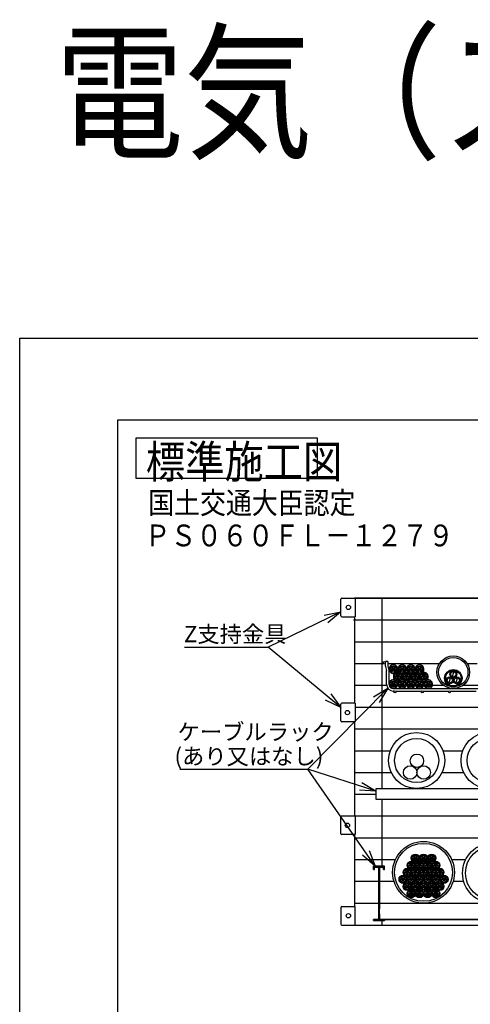
# Model space of a CAD drawing. Extents: x 1653 to 1880, y -281 to 73.
# Drawn here: x 1653 to 1736, y -107 to 73 of the extents above; entities that cross this region are included whole.
import ezdxf

# ---------------------------------------------------------------- set-up
doc = ezdxf.new("R2010")
doc.units = 0
doc.layers.add('1', color=7, linetype='CONTINUOUS')

msp = doc.modelspace()

# ---------------------------------------------------------------- linework, layer by layer
at = {"layer": '1', "color": 7, "linetype": 'CONTINUOUS'}
for p, q in [((1653.057, 14.8), (1862.957, 14.8)), ((1653.057, -281.2), (1653.057, 14.8)), ((1671.057, -266.2), (1671.057, -0.2)), ((1671.057, -0.2), (1847.957, -0.2)), ((1712.007, -36.146), (1712.007, -33.066)), ((1712.007, -36.146), (1712.007, -33.066)), ((1712.167, -32.906), (1714.507, -32.906)), ((1714.507, -32.906), (1804.507, -32.906)), ((1804.507, -32.906), (1714.507, -32.906)), ((1714.507, -32.906), (1714.667, -32.906)), ((1714.667, -32.906), (1714.667, -36.306)), ((1719.507, -32.906), (1719.507, -67.856)), ((1712.167, -36.306), (1714.667, -36.306)), ((1714.347, -36.906), (1804.347, -36.906)), ((1714.507, -36.306), (1714.507, -52.206)), ((1714.507, -40.906), (1744.363, -40.906)), ((1714.507, -44.906), (1719.876, -44.906)), ((1720.141, -44.906), (1720.208, -44.906)), ((1720.658, -44.556), (1720.208, -44.556)), ((1720.208, -45.362), (1720.208, -44.556)), ((1720.658, -44.556), (1720.658, -45.362)), ((1720.658, -44.906), (1730.114, -44.906)), ((1735.19, -44.906), (1737.023, -44.906)), ((1720.222, -45.471), (1720.408, -46.217)), ((1720.408, -48.706), (1720.408, -46.217)), ((1720.658, -45.362), (1720.845, -46.108)), ((1720.858, -48.706), (1720.858, -46.217)), ((1732.528, -47.33), (1732.776, -46.403)), ((1731.888, -48.439), (1732.136, -47.512)), ((1733.168, -48.439), (1733.416, -47.512)), ((1714.507, -48.906), (1720.425, -48.906)), ((1721.658, -49.506), (1796.994, -49.506)), ((1721.826, -49.956), (1721.658, -49.956)), ((1722.091, -49.956), (1726.826, -49.956)), ((1727.091, -49.956), (1731.826, -49.956)), ((1728.833, -48.906), (1730.852, -48.906)), ((1732.091, -49.956), (1736.826, -49.956)), ((1734.452, -48.906), (1737.761, -48.906)), ((1712.007, -55.446), (1712.007, -52.366)), ((1712.007, -55.446), (1712.007, -52.366)), ((1714.667, -52.206), (1712.167, -52.206)), ((1714.667, -52.206), (1714.667, -55.606)), ((1714.667, -52.906), (1804.347, -52.906)), ((1714.667, -55.606), (1712.167, -55.606)), ((1714.507, -55.606), (1714.507, -72.906)), ((1714.507, -56.906), (1804.507, -56.906)), ((1714.507, -60.906), (1721.101, -60.906)), ((1730.751, -60.906), (1734.401, -60.906)), ((1714.507, -64.906), (1721.269, -64.906)), ((1730.582, -64.906), (1734.569, -64.906)), ((1718.507, -69.856), (1718.507, -67.856)), ((1718.507, -69.856), (1718.507, -67.856)), ((1718.507, -67.856), (1800.507, -67.856)), ((1714.507, -68.906), (1718.507, -68.906)), ((1800.507, -69.856), (1718.507, -69.856)), ((1719.507, -69.856), (1719.507, -82.106)), ((1712.007, -76.146), (1712.007, -73.066)), ((1714.667, -72.906), (1712.167, -72.906)), ((1804.507, -72.906), (1714.507, -72.906)), ((1714.667, -72.906), (1714.667, -76.306)), ((1714.667, -76.306), (1712.167, -76.306)), ((1714.507, -76.306), (1714.507, -89.506)), ((1714.507, -76.906), (1804.507, -76.906)), ((1714.507, -80.906), (1722.018, -80.906)), ((1732.356, -80.906), (1734.93, -80.906)), ((1720.017, -82.106), (1718.017, -82.106)), ((1718.017, -82.106), (1718.017, -82.706)), ((1720.017, -82.106), (1718.017, -82.106)), ((1718.017, -82.706), (1718.017, -82.106)), ((1718.017, -82.106), (1720.017, -82.106)), ((1718.017, -82.706), (1718.217, -82.706)), ((1718.217, -82.306), (1718.927, -82.306)), ((1718.217, -82.706), (1718.217, -82.306)), ((1718.217, -82.306), (1718.927, -82.306)), ((1718.217, -82.706), (1718.217, -82.306)), ((1718.217, -82.306), (1718.927, -82.306)), ((1718.217, -82.706), (1718.217, -82.306)), ((1718.927, -82.306), (1718.927, -91.906)), ((1718.927, -82.306), (1718.927, -91.906)), ((1718.927, -82.306), (1718.927, -91.906)), ((1719.107, -82.306), (1719.817, -82.306)), ((1719.107, -91.906), (1719.107, -82.306)), ((1719.107, -82.306), (1719.817, -82.306)), ((1719.107, -91.906), (1719.107, -82.306)), ((1719.107, -82.306), (1719.107, -89.906)), ((1719.817, -82.306), (1719.107, -82.306)), ((1719.817, -82.306), (1719.817, -82.706)), ((1719.817, -82.306), (1719.817, -82.706)), ((1719.817, -82.706), (1719.817, -82.306)), ((1719.817, -82.706), (1720.017, -82.706)), ((1719.817, -82.706), (1720.017, -82.706)), ((1720.017, -82.706), (1719.817, -82.706)), ((1720.017, -82.706), (1720.017, -82.106)), ((1720.017, -82.706), (1720.017, -82.106)), ((1718.927, -84.906), (1714.507, -84.906)), ((1721.769, -84.906), (1719.107, -84.906)), ((1734.577, -84.906), (1732.606, -84.906)), ((1712.007, -89.666), (1712.007, -92.746)), ((1712.167, -89.506), (1714.667, -89.506)), ((1714.507, -88.906), (1718.927, -88.906)), ((1714.667, -92.906), (1714.667, -89.506)), ((1719.107, -88.906), (1799.707, -88.906)), ((1719.107, -90.906), (1719.107, -89.906)), ((1718.017, -91.906), (1718.017, -92.106)), ((1718.017, -92.106), (1718.017, -91.906)), ((1718.927, -91.906), (1718.017, -91.906)), ((1718.017, -92.106), (1720.017, -92.106)), ((1719.017, -92.106), (1718.017, -92.106)), ((1720.017, -92.106), (1719.017, -92.106)), ((1719.107, -90.906), (1719.107, -91.906)), ((1720.017, -91.906), (1719.107, -91.906)), ((1720.017, -91.906), (1719.107, -91.906)), ((1719.107, -91.906), (1720.017, -91.906)), ((1719.507, -92.106), (1719.507, -92.906)), ((1799.707, -91.906), (1719.562, -91.906)), ((1720.017, -92.106), (1720.017, -91.906)), ((1720.017, -92.106), (1720.017, -91.906)), ((1720.017, -91.906), (1720.017, -92.106)), ((1720.017, -91.906), (1739.017, -91.906)), ((1712.167, -92.906), (1714.507, -92.906)), ((1714.507, -92.906), (1804.507, -92.906)), ((1714.507, -92.906), (1714.667, -92.906))]:
    msp.add_line(p, q, dxfattribs=at)
at = {"layer": '1', "color": 2, "linetype": 'CONTINUOUS'}
for p, q in [((1674.391, -3.533), (1674.391, -10.867)), ((1707.724, -3.533), (1674.391, -3.533)), ((1707.724, -10.867), (1707.724, -3.533)), ((1674.391, -10.867), (1707.724, -10.867)), ((1683.287, -41.896), (1698.655, -41.896)), ((1682.471, -64.321), (1705.937, -64.321))]:
    msp.add_line(p, q, dxfattribs=at)
at = {"layer": '1', "color": 11, "linetype": 'CONTINUOUS'}
for p, q in [((1712.007, -35.427), (1698.655, -41.896)), ((1712.007, -52.982), (1698.655, -41.896)), ((1720.634, -49.422), (1705.937, -64.321)), ((1718.507, -68.362), (1705.937, -64.321)), ((1718.325, -82.106), (1705.937, -64.321))]:
    msp.add_line(p, q, dxfattribs=at)
at = {"layer": '1', "color": 2, "linetype": 'CONTINUOUS'}
for points in [[(1708.98, -36.06), (1712.007, -35.427), (1709.634, -37.41)], [(1710.178, -50.489), (1712.007, -52.982), (1709.22, -51.643)], [(1717.993, -51.031), (1720.634, -49.422), (1719.061, -52.084)], [(1715.881, -66.73), (1718.507, -68.362), (1715.422, -68.158)], [(1717.226, -79.215), (1718.325, -82.106), (1715.995, -80.073)]]:
    msp.add_lwpolyline(points, dxfattribs=at)
at = {"layer": '1', "color": 7, "linetype": 'CONTINUOUS'}
for centre, radius in [((1713.407, -34.606), 0.4), ((1720.008, -44.756), 0.2), ((1732.652, -46.506), 3), ((1732.652, -46.506), 2.7), ((1721.658, -45.934), 0.609), ((1721.396, -46.086), 0.263), ((1721.396, -46.086), 0.169), ((1721.658, -45.631), 0.263), ((1721.658, -45.631), 0.169), ((1721.921, -46.086), 0.263), ((1721.921, -46.086), 0.169), ((1722.458, -47.32), 0.609), ((1722.458, -47.017), 0.263), ((1722.458, -47.017), 0.169), ((1723.258, -45.934), 0.609), ((1722.996, -46.086), 0.263), ((1722.996, -46.086), 0.169), ((1723.258, -45.631), 0.263), ((1723.258, -45.631), 0.169), ((1723.521, -46.086), 0.263), ((1724.058, -47.32), 0.8), ((1723.521, -46.086), 0.169), ((1724.058, -47.32), 0.609), ((1724.058, -47.017), 0.263), ((1724.058, -47.017), 0.169), ((1724.858, -45.934), 0.609), ((1724.596, -46.086), 0.263), ((1724.596, -46.086), 0.169), ((1724.858, -45.631), 0.263), ((1724.858, -45.631), 0.169), ((1725.121, -46.086), 0.263), ((1725.658, -47.32), 0.8), ((1725.121, -46.086), 0.169), ((1725.658, -47.32), 0.609), ((1725.658, -47.017), 0.263), ((1725.658, -47.017), 0.169), ((1726.458, -45.934), 0.609), ((1726.196, -46.086), 0.263), ((1726.196, -46.086), 0.169), ((1726.458, -45.631), 0.263), ((1726.458, -45.631), 0.169), ((1726.721, -46.086), 0.263), ((1726.721, -46.086), 0.169), ((1727.258, -47.32), 0.609), ((1727.258, -47.017), 0.263), ((1727.258, -47.017), 0.169), ((1732.652, -47.606), 1.6), ((1732.652, -47.606), 1.424), ((1732.652, -46.867), 0.64), ((1732.652, -46.867), 0.48), ((1721.658, -48.706), 0.609), ((1721.396, -48.857), 0.263), ((1721.396, -48.857), 0.169), ((1721.658, -48.403), 0.263), ((1721.658, -48.403), 0.169), ((1721.921, -48.857), 0.263), ((1721.921, -48.857), 0.169), ((1722.196, -47.472), 0.263), ((1722.196, -47.472), 0.169), ((1722.721, -47.472), 0.263), ((1722.721, -47.472), 0.169), ((1723.258, -48.706), 0.609), ((1723.258, -48.706), 0.609), ((1722.996, -48.857), 0.263), ((1722.996, -48.857), 0.263), ((1722.996, -48.857), 0.169), ((1722.996, -48.857), 0.169), ((1723.258, -48.403), 0.263), ((1723.258, -48.403), 0.263), ((1723.258, -48.403), 0.169), ((1723.258, -48.403), 0.169), ((1723.521, -48.857), 0.263), ((1723.521, -48.857), 0.263), ((1723.521, -48.857), 0.169), ((1723.521, -48.857), 0.169), ((1723.796, -47.472), 0.263), ((1723.796, -47.472), 0.169), ((1724.321, -47.472), 0.263), ((1724.321, -47.472), 0.169), ((1724.858, -48.706), 0.609), ((1724.596, -48.857), 0.263), ((1724.596, -48.857), 0.169), ((1724.858, -48.403), 0.263), ((1724.858, -48.403), 0.169), ((1725.121, -48.857), 0.263), ((1725.121, -48.857), 0.169), ((1725.396, -47.472), 0.263), ((1725.396, -47.472), 0.169), ((1725.921, -47.472), 0.263), ((1725.921, -47.472), 0.169), ((1726.458, -48.706), 0.609), ((1726.196, -48.857), 0.263), ((1726.196, -48.857), 0.169), ((1726.458, -48.403), 0.263), ((1726.458, -48.403), 0.169), ((1726.721, -48.857), 0.263), ((1726.721, -48.857), 0.169), ((1726.996, -47.472), 0.263), ((1726.996, -47.472), 0.169), ((1727.521, -47.472), 0.263), ((1727.521, -47.472), 0.169), ((1728.058, -48.706), 0.609), ((1727.796, -48.857), 0.263), ((1727.796, -48.857), 0.169), ((1728.058, -48.403), 0.263), ((1728.058, -48.403), 0.169), ((1728.321, -48.857), 0.263), ((1728.321, -48.857), 0.169), ((1732.012, -47.975), 0.64), ((1732.012, -47.975), 0.48), ((1733.292, -47.975), 0.64), ((1733.292, -47.975), 0.48), ((1721.958, -50.106), 0.2), ((1726.958, -50.106), 0.2), ((1731.958, -50.106), 0.2), ((1713.207, -53.906), 0.4), ((1725.926, -62.706), 5.15), ((1739.226, -62.706), 5.15), ((1725.926, -62.706), 4.05), ((1739.226, -62.706), 4.05), ((1725.973, -62.757), 1.24), ((1724.733, -64.905), 1.24), ((1727.213, -64.905), 1.24), ((1713.207, -74.606), 0.4), ((1727.187, -83.236), 5.67), ((1727.187, -83.236), 5.32), ((1739.902, -83.361), 5.545), ((1739.902, -83.361), 5.01), ((1724.937, -81.937), 0.75), ((1724.937, -81.937), 0.609), ((1725.687, -80.638), 0.75), ((1725.687, -80.638), 0.609), ((1725.425, -80.789), 0.263), ((1725.425, -80.789), 0.169), ((1725.687, -80.335), 0.263), ((1725.687, -80.335), 0.169), ((1725.95, -80.789), 0.263), ((1726.437, -81.937), 0.75), ((1725.95, -80.789), 0.169), ((1726.437, -81.937), 0.609), ((1727.187, -80.638), 0.75), ((1727.187, -80.638), 0.609), ((1726.925, -80.789), 0.263), ((1726.925, -80.789), 0.169), ((1727.187, -80.335), 0.263), ((1727.187, -80.335), 0.169), ((1727.45, -80.789), 0.263), ((1727.937, -81.937), 0.75), ((1727.45, -80.789), 0.169), ((1727.937, -81.937), 0.609), ((1728.687, -80.638), 0.75), ((1728.687, -80.638), 0.609), ((1728.425, -80.789), 0.263), ((1728.425, -80.789), 0.169), ((1728.687, -80.335), 0.263), ((1728.687, -80.335), 0.169), ((1728.95, -80.789), 0.263), ((1729.437, -81.937), 0.75), ((1728.95, -80.789), 0.169), ((1729.437, -81.937), 0.609), ((1724.187, -83.236), 0.75), ((1724.187, -83.236), 0.609), ((1723.925, -83.387), 0.263), ((1724.187, -82.933), 0.263), ((1724.187, -82.933), 0.169), ((1724.45, -83.387), 0.263), ((1724.675, -82.088), 0.263), ((1724.675, -82.088), 0.169), ((1724.937, -81.634), 0.263), ((1724.937, -81.634), 0.169), ((1725.2, -82.088), 0.263), ((1725.687, -83.236), 0.75), ((1725.2, -82.088), 0.169), ((1725.687, -83.236), 0.609), ((1725.425, -83.387), 0.263), ((1725.687, -82.933), 0.263), ((1725.687, -82.933), 0.169), ((1725.95, -83.387), 0.263), ((1726.175, -82.088), 0.263), ((1726.175, -82.088), 0.169), ((1726.437, -81.634), 0.263), ((1726.437, -81.634), 0.169), ((1726.7, -82.088), 0.263), ((1727.187, -83.236), 0.75), ((1726.7, -82.088), 0.169), ((1727.187, -83.236), 0.609), ((1726.925, -83.387), 0.263), ((1727.187, -82.933), 0.263), ((1727.187, -82.933), 0.169), ((1727.45, -83.387), 0.263), ((1727.675, -82.088), 0.263), ((1727.675, -82.088), 0.169), ((1727.937, -81.634), 0.263), ((1727.937, -81.634), 0.169), ((1728.2, -82.088), 0.263), ((1728.687, -83.236), 0.75), ((1728.2, -82.088), 0.169), ((1728.687, -83.236), 0.609), ((1728.425, -83.387), 0.263), ((1728.687, -82.933), 0.263), ((1728.687, -82.933), 0.169), ((1728.95, -83.387), 0.263), ((1729.175, -82.088), 0.263), ((1729.175, -82.088), 0.169), ((1729.437, -81.634), 0.263), ((1729.437, -81.634), 0.169), ((1729.7, -82.088), 0.263), ((1730.187, -83.236), 0.75), ((1729.7, -82.088), 0.169), ((1730.187, -83.236), 0.609), ((1729.925, -83.387), 0.263), ((1730.187, -82.933), 0.263), ((1730.187, -82.933), 0.169), ((1730.45, -83.387), 0.263), ((1723.437, -84.535), 0.75), ((1723.437, -84.535), 0.609), ((1723.175, -84.686), 0.263), ((1723.175, -84.686), 0.169), ((1723.437, -84.232), 0.263), ((1723.437, -84.232), 0.169), ((1723.7, -84.686), 0.263), ((1723.7, -84.686), 0.169), ((1723.925, -83.387), 0.169), ((1724.937, -84.535), 0.75), ((1724.45, -83.387), 0.169), ((1724.937, -84.535), 0.609), ((1724.675, -84.686), 0.263), ((1724.675, -84.686), 0.169), ((1724.937, -84.232), 0.263), ((1724.937, -84.232), 0.169), ((1725.2, -84.686), 0.263), ((1725.2, -84.686), 0.169), ((1725.425, -83.387), 0.169), ((1726.437, -84.535), 0.75), ((1725.95, -83.387), 0.169), ((1726.437, -84.535), 0.609), ((1726.175, -84.686), 0.263), ((1726.175, -84.686), 0.169), ((1726.437, -84.232), 0.263), ((1726.437, -84.232), 0.169), ((1726.7, -84.686), 0.263), ((1726.7, -84.686), 0.169), ((1726.925, -83.387), 0.169), ((1727.937, -84.535), 0.75), ((1727.45, -83.387), 0.169), ((1727.937, -84.535), 0.609), ((1727.675, -84.686), 0.263), ((1727.675, -84.686), 0.169), ((1727.937, -84.232), 0.263), ((1727.937, -84.232), 0.169), ((1728.2, -84.686), 0.263), ((1728.2, -84.686), 0.169), ((1728.425, -83.387), 0.169), ((1729.437, -84.535), 0.75), ((1728.95, -83.387), 0.169), ((1729.437, -84.535), 0.609), ((1729.175, -84.686), 0.263), ((1729.175, -84.686), 0.169), ((1729.437, -84.232), 0.263), ((1729.437, -84.232), 0.169), ((1729.7, -84.686), 0.263), ((1729.7, -84.686), 0.169), ((1729.925, -83.387), 0.169), ((1730.937, -84.535), 0.75), ((1730.45, -83.387), 0.169), ((1730.937, -84.535), 0.609), ((1730.675, -84.686), 0.263), ((1730.675, -84.686), 0.169), ((1730.937, -84.232), 0.263), ((1730.937, -84.232), 0.169), ((1731.2, -84.686), 0.263), ((1731.2, -84.686), 0.169), ((1724.187, -85.834), 0.75), ((1724.187, -85.834), 0.609), ((1723.925, -85.985), 0.263), ((1723.925, -85.985), 0.169), ((1724.187, -85.531), 0.263), ((1724.187, -85.531), 0.169), ((1724.45, -85.985), 0.263), ((1724.937, -87.133), 0.75), ((1724.45, -85.985), 0.169), ((1724.937, -87.133), 0.609), ((1724.937, -86.83), 0.263), ((1724.937, -86.83), 0.169), ((1725.687, -85.834), 0.75), ((1725.687, -85.834), 0.609), ((1725.425, -85.985), 0.263), ((1725.425, -85.985), 0.169), ((1725.687, -85.531), 0.263), ((1725.687, -85.531), 0.169), ((1725.95, -85.985), 0.263), ((1726.437, -87.133), 0.75), ((1725.95, -85.985), 0.169), ((1726.437, -87.133), 0.609), ((1726.437, -86.83), 0.263), ((1726.437, -86.83), 0.169), ((1727.187, -85.834), 0.75), ((1727.187, -85.834), 0.609), ((1726.925, -85.985), 0.263), ((1726.925, -85.985), 0.169), ((1727.187, -85.531), 0.263), ((1727.187, -85.531), 0.169), ((1727.45, -85.985), 0.263), ((1727.937, -87.133), 0.75), ((1727.45, -85.985), 0.169), ((1727.937, -87.133), 0.609), ((1727.937, -86.83), 0.263), ((1727.937, -86.83), 0.169), ((1728.687, -85.834), 0.75), ((1728.687, -85.834), 0.609), ((1728.425, -85.985), 0.263), ((1728.425, -85.985), 0.169), ((1728.687, -85.531), 0.263), ((1728.687, -85.531), 0.169), ((1728.95, -85.985), 0.263), ((1729.437, -87.133), 0.75), ((1728.95, -85.985), 0.169), ((1729.437, -87.133), 0.609), ((1729.437, -86.83), 0.263), ((1729.437, -86.83), 0.169), ((1730.187, -85.834), 0.75), ((1730.187, -85.834), 0.609), ((1729.925, -85.985), 0.263), ((1729.925, -85.985), 0.169), ((1730.187, -85.531), 0.263), ((1730.187, -85.531), 0.169), ((1730.45, -85.985), 0.263), ((1730.45, -85.985), 0.169), ((1724.675, -87.284), 0.263), ((1724.675, -87.284), 0.169), ((1725.2, -87.284), 0.263), ((1725.2, -87.284), 0.169), ((1726.175, -87.284), 0.263), ((1726.175, -87.284), 0.169), ((1726.7, -87.284), 0.263), ((1726.7, -87.284), 0.169), ((1727.675, -87.284), 0.263), ((1727.675, -87.284), 0.169), ((1728.2, -87.284), 0.263), ((1728.2, -87.284), 0.169), ((1729.175, -87.284), 0.263), ((1729.175, -87.284), 0.169), ((1729.7, -87.284), 0.263), ((1729.7, -87.284), 0.169), ((1713.407, -91.206), 0.4)]:
    msp.add_circle(centre, radius, dxfattribs=at)
for centre, radius, start, end in [((1712.167, -33.066), 0.16, 90, 180), ((1712.167, -36.146), 0.16, 180, 270), ((1721.658, -45.934), 0.8, 2.05462, 300), ((1723.258, -45.934), 0.8, 2.05462, 177.94273), ((1724.858, -45.934), 0.8, 2.05727, 177.94273), ((1726.458, -45.934), 0.8, 2.05727, 177.94273), ((1720.658, -45.362), 0.45, 180, 194.03624), ((1720.408, -46.217), 0.45, 0, 14.03624), ((1722.458, -47.32), 0.8, 120, 240), ((1721.658, -45.934), 0.8, 300, 2.05462), ((1722.458, -47.32), 0.8, 240, 120), ((1723.258, -45.934), 0.8, 177.94273, 2.05462), ((1724.858, -45.934), 0.8, 177.94273, 2.05727), ((1726.458, -45.934), 0.8, 177.94273, 300), ((1727.258, -47.32), 0.8, 120, 300), ((1726.458, -45.934), 0.8, 300, 2.05727), ((1727.258, -47.32), 0.8, 300, 120), ((1721.658, -48.706), 1.25, 180, 270), ((1721.658, -48.706), 1.25, 180, 270), ((1721.658, -48.706), 0.8, 60, 0), ((1721.658, -48.706), 0.8, 180, 270), ((1721.658, -48.706), 0.8, 0, 60), ((1723.258, -48.706), 0.8, 0, 180), ((1723.258, -48.706), 0.8, 180, 0), ((1724.858, -48.706), 0.8, 0, 180), ((1724.858, -48.706), 0.8, 180, 0), ((1726.458, -48.706), 0.8, 357.94273, 180), ((1726.458, -48.706), 0.8, 180, 357.94273), ((1728.058, -48.706), 0.8, 120, 182.05462), ((1728.058, -48.706), 0.8, 182.05462, 120), ((1712.167, -52.366), 0.16, 90, 180), ((1712.167, -55.446), 0.16, 180, 270), ((1712.167, -73.066), 0.16, 90, 180), ((1712.167, -76.146), 0.16, 180, 270), ((1712.167, -89.666), 0.16, 90, 180), ((1712.167, -92.746), 0.16, 180, 270)]:
    msp.add_arc(centre, radius, start, end, dxfattribs=at)

# ---------------------------------------------------------------- texts
at = {"layer": '1', "color": 7, "linetype": 'CONTINUOUS', "width": 0.866277}
msp.add_text('%%U電気（スリーブなし）', height=20, dxfattribs=at).set_placement((1659.567, 49.89))
at = {"layer": '1', "color": 2, "linetype": 'CONTINUOUS'}
for s, height, width, p in [('標準施工図', 6, 0.881402, (1676.211, -10.862)), ('%%U国土交通大臣認定', 4, 0.871619, (1676.649, -17.42)), ('%%UＰＳ０６０ＦＬ－１２７９', 4, 0.866277, (1676.017, -23.398))]:
    msp.add_text(s, height=height, dxfattribs=dict(at, width=width)).set_placement(p)
at = {"layer": '1', "color": 7, "linetype": 'CONTINUOUS'}
for s, p in [('Z支持金具', (1683.202, -41)), ('ケーブルラック', (1682.039, -58.953)), ('(あり又はなし)', (1681.478, -63.437))]:
    msp.add_text(s, height=3, dxfattribs=at).set_placement(p)

doc.saveas('drawing.dxf')
